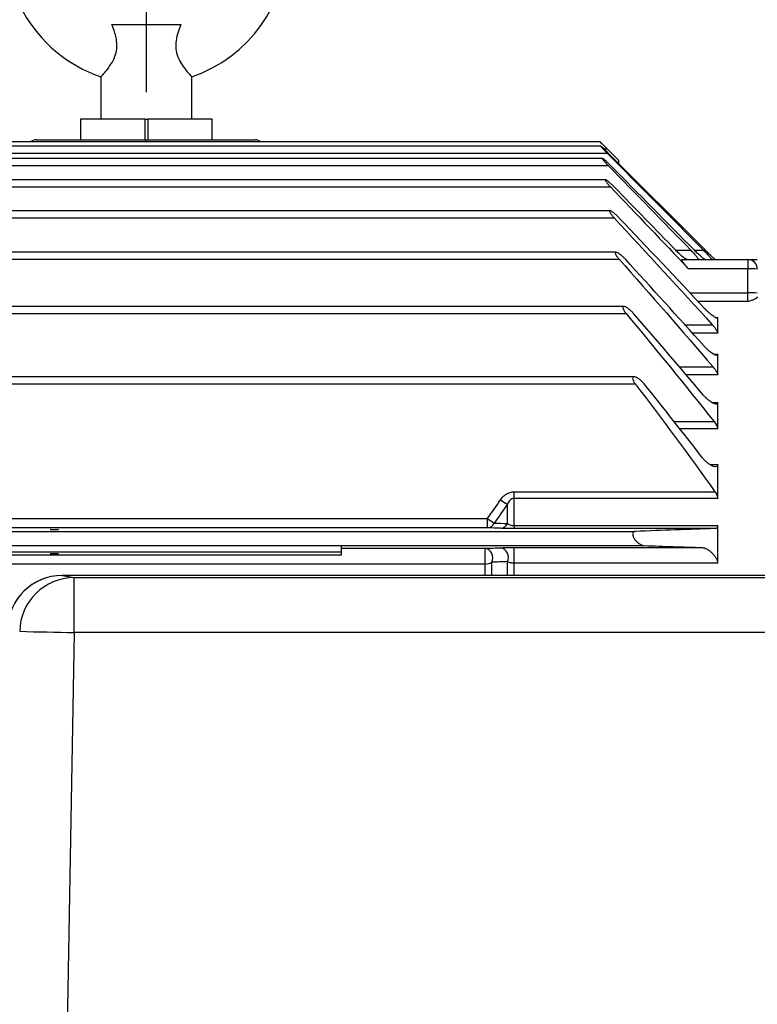
# Model space of a CAD drawing. Units: inches. Extents: x 0 to 16.8, y 0 to 10.8.
# Drawn here: x 4.6 to 6, y 6.4 to 8.1 of the extents above; entities that cross this region are included whole.
import ezdxf

# ---------------------------------------------------------------- set-up
doc = ezdxf.new("R2010")
doc.units = ezdxf.units.IN
doc.header["$MEASUREMENT"] = 0
doc.linetypes.add('CENTERX2', pattern=[0.8, 0.5, -0.1, 0.1, -0.1])
doc.layers.add('CENTER', color=16, linetype='CENTERX2')
doc.layers.add('DIMENSION', color=5, linetype='Continuous')
doc.styles.add('SLDTEXTSTYLE0', font='TXT', dxfattribs={"width": 0.605})
doc.dimstyles.new('SLDDIMSTYLE1', dxfattribs={"dimtxt": 0.1, "dimasz": 0.1, "dimexe": 0, "dimexo": 0.0625, "dimgap": 0.025, "dimtad": 0, "dimtih": 1, "dimtoh": 1, "dimlfac": 7, "dimrnd": 1e-09, "dimzin": 12, "dimdsep": 46, "dimtxsty": 'SLDTEXTSTYLE0', "dimsah": 1, "dimcen": 0.09, "dimadec": 0, "dimazin": 3, "dimtfac": 1, "dimtdec": 3, "dimtofl": 0, "dimtmove": 0, "dimatfit": 3, "dimfxl": 1, "dimfrac": 2, "dimtolj": 1, "dimtzin": 12, "dimarcsym": 0})

# ---------------------------------------------------------------- blocks, each defined once
blk = doc.blocks.new('_D_6')
at = {"layer": 'DIMENSION'}
for p, q in [((0.5959, 6.9608), (0.5959, 9.7668)), ((8.0033, 6.5386), (8.0033, 9.7668)), ((0.5959, 9.6668), (4.1983, 9.6668)), ((8.0033, 9.6668), (4.3337, 9.6668))]:
    blk.add_line(p, q, dxfattribs=at)
for centre, start, end in [((4.3699, 9.6554), 153.4349, 206.5651), ((4.1621, 9.6554), 333.4349, 26.5651)]:
    blk.add_arc(centre, 0.1716, start, end, dxfattribs=at)
for points in [[(0.5959, 9.6668), (0.6959, 9.6518), (0.6959, 9.6818)], [(8.0033, 9.6668), (7.9033, 9.6818), (7.9033, 9.6518)]]:
    blk.add_solid(points, dxfattribs=at)
at = {"layer": 'DIMENSION', "insert": (4.2164, 9.7075), "char_height": 0.1, "attachment_point": 1, "style": 'SLDTEXTSTYLE0'}
blk.add_mtext('C', dxfattribs=at)
blk = doc.blocks.new('SW_CENTERMARKSYMBOL_2')
at = {"layer": 'CENTER', "color": 0}
for p, q in [((0, 0.0286), (0, 0.2686)), ((-0.0286, 0), (-0.2686, 0)), ((0, 0), (-0.0143, 0)), ((0, 0), (0, 0.0143)), ((0, 0), (0, -0.0143)), ((0, 0), (0.0143, 0)), ((0.0286, 0), (0.2686, 0)), ((0, -0.0286), (0, -0.2686))]:
    blk.add_line(p, q, dxfattribs=at)

msp = doc.modelspace()

# ---------------------------------------------------------------- linework, layer by layer
at = {"color": 7, "linetype": 'Continuous', "lineweight": 25}
for p, q in [((4.80332, 8.14111), (4.9278, 8.14111)), ((4.78363, 8.04681), (4.78363, 7.9704)), ((4.94749, 7.9704), (4.94749, 8.04681)), ((4.74692, 7.9704), (4.74692, 7.93325)), ((4.8627, 7.9704), (4.74692, 7.9704)), ((4.8627, 7.9704), (4.8627, 7.93325)), ((4.8627, 7.9704), (4.86842, 7.9704)), ((4.86842, 7.9704), (4.86842, 7.93325)), ((4.9842, 7.9704), (4.86842, 7.9704)), ((4.9842, 7.93325), (4.9842, 7.9704)), ((5.68416, 7.92923), (3.30109, 7.92923)), ((5.68524, 7.92178), (4.27446, 7.92178)), ((4.66735, 7.93325), (4.86449, 7.93325)), ((4.86449, 7.93325), (5.06163, 7.93325)), ((5.71735, 7.89594), (5.68406, 7.92923)), ((5.69653, 7.91671), (5.71735, 7.89589)), ((5.68845, 7.89921), (4.30592, 7.89921)), ((5.87364, 7.73407), (5.69865, 7.90926)), ((4.30592, 7.88669), (5.69842, 7.88669)), ((5.71735, 7.89594), (5.71735, 7.89589)), ((5.71735, 7.89054), (5.71735, 7.89589)), ((5.69388, 7.8608), (3.2502, 7.8608)), ((5.70179, 7.80526), (3.2502, 7.80526)), ((5.71258, 7.7304), (3.26177, 7.7304)), ((3.26652, 7.71788), (5.7182, 7.71788)), ((5.83215, 7.71737), (5.9502, 7.71737)), ((5.9502, 7.71737), (5.9502, 7.70068)), ((5.9502, 7.70068), (5.84328, 7.70068)), ((5.9502, 7.65728), (5.9502, 7.70068)), ((5.9502, 7.64142), (5.9502, 7.65728)), ((5.72675, 7.63267), (3.2501, 7.63267)), ((3.23575, 7.62015), (5.73059, 7.62015)), ((5.89592, 7.58467), (5.89592, 7.61306)), ((5.89592, 7.50929), (5.89592, 7.54653)), ((1.97897, 7.49341), (5.74712, 7.49341)), ((5.74534, 7.50593), (1.98002, 7.50593)), ((5.89592, 7.41189), (5.89592, 7.45966)), ((5.89592, 7.2868), (5.89592, 7.34793)), ((5.52873, 7.2868), (5.52873, 7.29874)), ((5.52873, 7.29874), (5.8909, 7.29874)), ((5.52873, 7.23775), (5.52873, 7.2868)), ((5.89592, 7.2868), (5.52873, 7.2868)), ((5.51661, 7.24154), (5.51661, 7.27618)), ((2.41954, 7.25042), (5.48087, 7.25042)), ((5.48087, 7.23373), (5.48087, 7.25042)), ((1.97897, 7.22737), (5.74712, 7.22737)), ((5.48087, 7.23373), (2.41954, 7.23373)), ((5.52873, 7.23775), (5.89592, 7.23775)), ((5.52873, 7.23775), (5.52873, 7.23247)), ((5.8909, 7.23247), (5.52873, 7.23247)), ((5.89592, 7.16995), (5.89592, 7.23775)), ((2.64592, 7.20166), (5.21735, 7.20166)), ((2.64592, 7.19023), (5.21735, 7.19023)), ((5.21735, 7.20166), (5.76306, 7.20166)), ((5.21735, 7.19023), (5.21735, 7.20166)), ((5.21735, 7.19689), (5.47639, 7.19689)), ((5.21735, 7.18504), (5.21735, 7.19023)), ((5.47639, 7.16839), (5.47639, 7.19689)), ((5.52873, 7.19818), (5.86796, 7.19818)), ((5.52873, 7.16995), (5.52873, 7.19818)), ((2.64592, 7.18504), (5.21735, 7.18504)), ((5.47639, 7.16839), (2.42402, 7.16839)), ((5.89592, 7.16995), (5.52873, 7.16995)), ((4.71382, 7.14782), (4.73574, 7.14396)), ((6.19444, 7.14782), (4.71382, 7.14782)), ((4.73574, 7.04507), (4.73574, 7.14396)), ((4.73574, 7.14396), (6.17253, 7.14396)), ((4.73574, 7.04507), (4.7036, 5.30972)), ((6.17253, 7.04507), (4.73574, 7.04507))]:
    msp.add_line(p, q, dxfattribs=at)
at = {"color": 8, "linetype": 'Continuous', "lineweight": 25}
for p, q in [((4.86449, 7.93325), (4.86449, 7.92923)), ((5.69099, 7.91671), (5.69653, 7.91671)), ((4.29031, 7.90926), (5.69645, 7.90926)), ((3.2502, 7.84828), (5.70255, 7.84828)), ((3.2502, 7.79274), (5.70904, 7.79274)), ((5.82028, 7.73407), (5.84756, 7.73407)), ((5.85389, 7.73407), (5.87032, 7.73407)), ((5.84585, 7.65728), (5.9502, 7.65728)), ((5.9502, 7.64142), (5.86083, 7.64142)), ((5.83633, 7.5999), (5.88604, 7.5999)), ((5.89164, 7.61306), (5.89592, 7.61306)), ((5.89592, 7.58467), (5.85013, 7.58467)), ((5.88897, 7.54653), (5.89592, 7.54653)), ((5.82668, 7.52368), (5.88766, 7.52368)), ((5.89592, 7.50929), (5.839, 7.50929)), ((5.88562, 7.45966), (5.89592, 7.45966)), ((5.8169, 7.42522), (5.88928, 7.42522)), ((5.89592, 7.41189), (5.82742, 7.41189)), ((5.88177, 7.34793), (5.89592, 7.34793)), ((5.48851, 7.14782), (5.48851, 7.17172)), ((5.51661, 7.14782), (5.51661, 7.17281)), ((5.47639, 7.14782), (5.47639, 7.16839)), ((5.52873, 7.14782), (5.52873, 7.16995))]:
    msp.add_line(p, q, dxfattribs=at)
at = {"color": 7, "linetype": 'Continuous', "lineweight": 25}
for centre, radius, start, end in [((4.86556, 8.28754), 0.25429, 0, 251.21768), ((4.86556, 8.28754), 0.25429, 288.78273, 0), ((4.66735, 7.91611), 0.01714, 90, 130.07445), ((5.06163, 7.91611), 0.01714, 49.92555, 90), ((5.9502, 7.70023), 0.01714, 0, 90), ((5.95449, 7.53662), 0.16411, 85.50564, 91.49539), ((5.95449, 7.49322), 0.16411, 85.50564, 91.49539), ((5.76905, 7.6598), 0.45923, 234.82273, 236.65275), ((5.74386, 7.62979), 0.46162, 235.26889, 237.08006), ((5.47995, 7.24788), 0.01418, 273.69433, 336.79742), ((5.50354, 7.24696), 0.01415, 273.85024, 337.49899), ((5.47287, 7.17969), 0.01756, 332.99449, 78.435), ((5.50092, 7.18066), 0.01755, 333.41411, 78.26082), ((5.4768, 7.19062), 0.02223, 268.92945, 301.77192), ((4.71384, 7.04925), 0.09857, 90.00865, 178.94378), ((4.71382, 7.04925), 0.09857, 90, 177.81468), ((4.73575, 7.04539), 0.09857, 90.00865, 178.94378), ((4.85781, 14.9367), 7.89258, 268.398266, 269.113769)]:
    msp.add_arc(centre, radius, start, end, dxfattribs=at)
for centre in [(4.69949, 7.23055), (4.69949, 7.18705)]:
    msp.add_ellipse(centre, major_axis=(0.00754, 0), ratio=0.0261859, dxfattribs=at)
for points, knots in [([(4.78373, 8.04692), (4.7837, 8.04689), (4.78335, 8.04652), (4.7858, 8.04906), (4.79244, 8.05641), (4.80144, 8.06803), (4.80915, 8.0822), (4.81295, 8.09724), (4.81251, 8.1108), (4.80988, 8.12271), (4.8067, 8.13248), (4.80436, 8.13845), (4.80332, 8.14111)], [0, 0, 0, 0, 0.0129251, 0.1507441, 0.2890343, 0.4379752, 0.5657035, 0.6683297, 0.7709919, 0.8513108, 0.9336879, 1, 1, 1, 1]), ([(4.9278, 8.14111), (4.92605, 8.13658), (4.92249, 8.12738), (4.91867, 8.11249), (4.91816, 8.09689), (4.92228, 8.08139), (4.92999, 8.06769), (4.93729, 8.05821), (4.94239, 8.0523), (4.94541, 8.049), (4.94722, 8.04709), (4.94734, 8.04697), (4.94739, 8.04692)], [0, 0, 0, 0, 0.1118996, 0.2270555, 0.333527, 0.4403726, 0.5713672, 0.7054678, 0.7830844, 0.8631753, 0.9367943, 1, 1, 1, 1]), ([(5.68416, 7.92913), (5.68413, 7.92916), (5.68403, 7.92926), (5.68469, 7.9286), (5.68617, 7.9271), (5.6891, 7.92416), (5.69281, 7.92044), (5.69549, 7.91775), (5.69653, 7.91671)], [0, 0, 0, 0, 0.0484516, 0.1776103, 0.3136763, 0.5246106, 0.8158546, 1, 1, 1, 1]), ([(5.69865, 7.90926), (5.69723, 7.91068), (5.69582, 7.91207), (5.69307, 7.91476), (5.6917, 7.91607), (5.68919, 7.91843), (5.68801, 7.91951), (5.68659, 7.92073), (5.68618, 7.92108), (5.68553, 7.92158), (5.68529, 7.92173), (5.68511, 7.92179), (5.68508, 7.92178), (5.68507, 7.9217), (5.6851, 7.92163), (5.68526, 7.92134), (5.68548, 7.92103), (5.68612, 7.92024), (5.68652, 7.91976), (5.68746, 7.91869), (5.68798, 7.91811), (5.68911, 7.91688), (5.68972, 7.91622), (5.69097, 7.91489), (5.69162, 7.91421), (5.69362, 7.91213), (5.69503, 7.91069), (5.69645, 7.90926)], [0, 0, 0, 0, 0.125, 0.125, 0.25, 0.25, 0.375, 0.375, 0.4375, 0.4375, 0.5, 0.5, 0.53125, 0.53125, 0.5625, 0.5625, 0.625, 0.625, 0.6875, 0.6875, 0.75, 0.75, 0.8125, 0.8125, 0.875, 0.875, 1, 1, 1, 1]), ([(5.70283, 7.88669), (5.70141, 7.88812), (5.7, 7.8895), (5.69722, 7.89216), (5.69582, 7.89345), (5.69322, 7.89576), (5.69197, 7.89682), (5.68987, 7.89845), (5.68899, 7.89903), (5.68829, 7.89924), (5.68816, 7.8992), (5.68813, 7.89888), (5.68824, 7.89861), (5.68888, 7.89747), (5.68973, 7.89634), (5.69128, 7.89445), (5.69185, 7.89378), (5.69305, 7.89241), (5.69368, 7.89171), (5.69562, 7.88959), (5.69701, 7.88813), (5.69842, 7.88669)], [0, 0, 0, 0, 0.125, 0.125, 0.25, 0.25, 0.375, 0.375, 0.5, 0.5, 0.5625, 0.5625, 0.625, 0.625, 0.75, 0.75, 0.8125, 0.8125, 0.875, 0.875, 1, 1, 1, 1]), ([(5.70918, 7.84828), (5.70778, 7.84973), (5.70637, 7.85111), (5.70357, 7.85375), (5.70215, 7.85503), (5.70015, 7.85673), (5.69949, 7.85727), (5.69822, 7.85827), (5.69761, 7.85873), (5.69589, 7.85995), (5.69489, 7.86054), (5.69388, 7.86083), (5.69363, 7.86083), (5.69336, 7.86058), (5.69334, 7.86033), (5.69354, 7.85963), (5.69375, 7.85917), (5.69436, 7.85811), (5.69476, 7.8575), (5.69568, 7.85622), (5.6962, 7.85553), (5.69733, 7.85412), (5.69792, 7.8534), (5.69979, 7.85123), (5.70115, 7.84974), (5.70255, 7.84828)], [0, 0, 0, 0, 0.125, 0.125, 0.25, 0.25, 0.3125, 0.3125, 0.375, 0.375, 0.5, 0.5, 0.5625, 0.5625, 0.625, 0.625, 0.6875, 0.6875, 0.75, 0.75, 0.8125, 0.8125, 0.875, 0.875, 1, 1, 1, 1]), ([(5.71792, 7.79274), (5.71653, 7.7942), (5.71513, 7.79559), (5.71232, 7.79823), (5.71089, 7.79948), (5.70885, 7.80115), (5.70818, 7.80168), (5.70687, 7.80266), (5.70623, 7.80311), (5.705, 7.80392), (5.70443, 7.80426), (5.70335, 7.80482), (5.70286, 7.80503), (5.70202, 7.80527), (5.70167, 7.80529), (5.70116, 7.80512), (5.70101, 7.80491), (5.70096, 7.80427), (5.70105, 7.80384), (5.70144, 7.80279), (5.70175, 7.80218), (5.70252, 7.80087), (5.70297, 7.80017), (5.704, 7.79873), (5.70457, 7.79798), (5.70634, 7.79574), (5.70766, 7.79422), (5.70904, 7.79274)], [0, 0, 0, 0, 0.125, 0.125, 0.25, 0.25, 0.3125, 0.3125, 0.375, 0.375, 0.4375, 0.4375, 0.5, 0.5, 0.5625, 0.5625, 0.625, 0.625, 0.6875, 0.6875, 0.75, 0.75, 0.8125, 0.8125, 0.875, 0.875, 1, 1, 1, 1]), ([(5.72938, 7.71788), (5.72802, 7.71937), (5.72663, 7.72077), (5.72381, 7.72341), (5.72238, 7.72465), (5.7203, 7.7263), (5.71962, 7.72682), (5.71827, 7.72778), (5.7176, 7.72823), (5.71632, 7.72901), (5.71571, 7.72935), (5.71455, 7.72991), (5.714, 7.73012), (5.71253, 7.73051), (5.71176, 7.73044), (5.71128, 7.72958), (5.71124, 7.72919), (5.71138, 7.72818), (5.71157, 7.72758), (5.71243, 7.72559), (5.71339, 7.72404), (5.71559, 7.72096), (5.71686, 7.71939), (5.7182, 7.71788)], [0, 0, 0, 0, 0.125, 0.125, 0.25, 0.25, 0.3125, 0.3125, 0.375, 0.375, 0.4375, 0.4375, 0.5, 0.5, 0.625, 0.625, 0.6875, 0.6875, 0.75, 0.75, 0.875, 0.875, 1, 1, 1, 1]), ([(5.8409, 7.71737), (5.84054, 7.71737), (5.84004, 7.71754), (5.83882, 7.71812), (5.8381, 7.71855), (5.83656, 7.71957), (5.83572, 7.72017), (5.83395, 7.72152), (5.83304, 7.72225), (5.83023, 7.72458), (5.82824, 7.72634), (5.82527, 7.72913), (5.82427, 7.73008), (5.82228, 7.73204), (5.82127, 7.73305), (5.82028, 7.73407)], [0, 0, 0, 0, 0.125, 0.125, 0.25, 0.25, 0.375, 0.375, 0.5, 0.5, 0.75, 0.75, 0.875, 0.875, 1, 1, 1, 1]), ([(5.84756, 7.73407), (5.84936, 7.73223), (5.85109, 7.73039), (5.85358, 7.72765), (5.85438, 7.72674), (5.8559, 7.72497), (5.85662, 7.72411), (5.85796, 7.72245), (5.85856, 7.72167), (5.85959, 7.72024), (5.86001, 7.71958), (5.8606, 7.71851), (5.86077, 7.71808), (5.8608, 7.71751), (5.86067, 7.71737), (5.86041, 7.71737)], [0, 0, 0, 0, 0.25, 0.25, 0.375, 0.375, 0.5, 0.5, 0.625, 0.625, 0.75, 0.75, 0.875, 0.875, 1, 1, 1, 1]), ([(5.8733, 7.71737), (5.87306, 7.71737), (5.87268, 7.71754), (5.87191, 7.71799), (5.87162, 7.71817), (5.871, 7.71859), (5.87067, 7.71883), (5.86962, 7.71962), (5.86883, 7.72024), (5.86718, 7.7216), (5.86632, 7.72234), (5.86452, 7.72392), (5.86358, 7.72476), (5.86169, 7.72649), (5.86074, 7.72738), (5.85784, 7.73013), (5.85585, 7.73208), (5.85389, 7.73407)], [0, 0, 0, 0, 0.125, 0.125, 0.1875, 0.1875, 0.25, 0.25, 0.375, 0.375, 0.5, 0.5, 0.625, 0.625, 0.75, 0.75, 1, 1, 1, 1]), ([(5.87032, 7.73407), (5.87216, 7.7322), (5.87396, 7.73036), (5.87655, 7.72765), (5.87741, 7.72674), (5.87905, 7.72498), (5.87983, 7.72413), (5.88129, 7.7225), (5.88199, 7.72171), (5.8832, 7.72029), (5.88373, 7.71964), (5.88456, 7.71855), (5.88485, 7.71812), (5.88515, 7.71752), (5.88514, 7.71737), (5.88499, 7.71737)], [0, 0, 0, 0, 0.25, 0.25, 0.375, 0.375, 0.5, 0.5, 0.625, 0.625, 0.75, 0.75, 0.875, 0.875, 1, 1, 1, 1]), ([(5.89163, 7.71737), (5.89153, 7.71737), (5.89127, 7.71754), (5.89067, 7.71799), (5.89044, 7.71818), (5.88992, 7.71861), (5.88963, 7.71885), (5.8887, 7.71965), (5.88799, 7.72028), (5.88647, 7.72166), (5.88566, 7.72241), (5.88309, 7.72482), (5.88127, 7.72656), (5.87845, 7.7293), (5.87749, 7.73024), (5.87557, 7.73214), (5.8746, 7.7331), (5.87364, 7.73407)], [0, 0, 0, 0, 0.125, 0.125, 0.1875, 0.1875, 0.25, 0.25, 0.375, 0.375, 0.5, 0.5, 0.75, 0.75, 0.875, 0.875, 1, 1, 1, 1]), ([(5.84328, 7.70068), (5.84154, 7.70251), (5.83988, 7.70434), (5.83753, 7.70711), (5.83677, 7.70803), (5.83537, 7.70981), (5.83471, 7.71068), (5.83352, 7.71237), (5.83301, 7.71315), (5.83217, 7.71459), (5.83185, 7.71523), (5.83147, 7.71628), (5.83142, 7.7167), (5.83158, 7.71724), (5.83181, 7.71737), (5.83215, 7.71737)], [0, 0, 0, 0, 0.25, 0.25, 0.375, 0.375, 0.5, 0.5, 0.625, 0.625, 0.75, 0.75, 0.875, 0.875, 1, 1, 1, 1]), ([(5.95224, 7.71737), (5.95346, 7.71737), (5.95718, 7.71737), (5.96334, 7.71737), (5.96733, 7.71737), (5.96735, 7.71737)], [0, 0, 0, 0, 0.3253573, 0.9965123, 1, 1, 1, 1]), ([(5.96735, 7.65028), (5.96735, 7.64942), (5.96678, 7.64858), (5.9648, 7.64693), (5.96342, 7.64617), (5.96017, 7.64471), (5.9583, 7.64402), (5.95534, 7.64303), (5.95433, 7.6427), (5.95228, 7.64206), (5.95124, 7.64174), (5.9502, 7.64142)], [0, 0, 0, 0, 0.25, 0.25, 0.5, 0.5, 0.75, 0.75, 0.875, 0.875, 1, 1, 1, 1]), ([(5.74411, 7.62015), (5.74278, 7.62167), (5.74141, 7.62309), (5.73859, 7.62577), (5.73717, 7.62699), (5.73436, 7.62917), (5.73296, 7.63013), (5.73032, 7.63165), (5.72905, 7.63222), (5.72741, 7.63263), (5.7269, 7.63269), (5.72602, 7.63262), (5.72565, 7.63249), (5.72508, 7.63199), (5.7249, 7.63163), (5.72477, 7.63068), (5.72483, 7.6301), (5.72516, 7.62878), (5.72544, 7.62805), (5.72616, 7.62652), (5.72661, 7.62572), (5.72759, 7.62412), (5.72815, 7.62331), (5.72932, 7.62171), (5.72994, 7.62092), (5.73059, 7.62015)], [0, 0, 0, 0, 0.125, 0.125, 0.25, 0.25, 0.375, 0.375, 0.5, 0.5, 0.5625, 0.5625, 0.625, 0.625, 0.6875, 0.6875, 0.75, 0.75, 0.8125, 0.8125, 0.875, 0.875, 0.9375, 0.9375, 1, 1, 1, 1]), ([(5.89592, 7.61306), (5.89592, 7.61275), (5.89585, 7.6125), (5.8956, 7.61214), (5.89541, 7.61202), (5.89492, 7.6119), (5.89463, 7.6119), (5.89396, 7.612), (5.89358, 7.61211), (5.89235, 7.61256), (5.89141, 7.61304), (5.88937, 7.61425), (5.88829, 7.61497), (5.88606, 7.61659), (5.88489, 7.6175), (5.88252, 7.61944), (5.88133, 7.62047), (5.87892, 7.62263), (5.87771, 7.62378), (5.8753, 7.62614), (5.87411, 7.62735), (5.87294, 7.6286)], [0, 0, 0, 0, 0.0625, 0.0625, 0.125, 0.125, 0.1875, 0.1875, 0.25, 0.25, 0.375, 0.375, 0.5, 0.5, 0.625, 0.625, 0.75, 0.75, 0.875, 0.875, 1, 1, 1, 1]), ([(5.88604, 7.5999), (5.88729, 7.59853), (5.88848, 7.59714), (5.89074, 7.59435), (5.89182, 7.59292), (5.89321, 7.59086), (5.89364, 7.59019), (5.89442, 7.58888), (5.89476, 7.58824), (5.89532, 7.58706), (5.89554, 7.5865), (5.89584, 7.5855), (5.89592, 7.58505), (5.89592, 7.58467)], [0, 0, 0, 0, 0.25, 0.25, 0.5, 0.5, 0.625, 0.625, 0.75, 0.75, 0.875, 0.875, 1, 1, 1, 1]), ([(5.89592, 7.54653), (5.89592, 7.54611), (5.89584, 7.54577), (5.89556, 7.54521), (5.89535, 7.545), (5.89481, 7.54473), (5.89448, 7.54466), (5.89374, 7.54464), (5.89331, 7.54469), (5.89197, 7.54499), (5.89094, 7.5454), (5.88873, 7.5465), (5.88756, 7.54718), (5.88515, 7.54877), (5.8839, 7.54968), (5.88137, 7.55165), (5.8801, 7.55271), (5.87754, 7.55498), (5.87625, 7.55619), (5.87374, 7.55869), (5.8725, 7.55998), (5.87128, 7.56134)], [0, 0, 0, 0, 0.0625, 0.0625, 0.125, 0.125, 0.1875, 0.1875, 0.25, 0.25, 0.375, 0.375, 0.5, 0.5, 0.625, 0.625, 0.75, 0.75, 0.875, 0.875, 1, 1, 1, 1]), ([(5.88766, 7.52368), (5.88874, 7.52243), (5.88976, 7.52116), (5.89119, 7.51923), (5.89165, 7.51859), (5.89253, 7.51729), (5.89296, 7.51663), (5.89373, 7.51535), (5.89408, 7.51472), (5.89471, 7.51348), (5.89499, 7.51287), (5.89544, 7.51172), (5.89562, 7.51118), (5.89586, 7.51017), (5.89592, 7.5097), (5.89592, 7.50929)], [0, 0, 0, 0, 0.25, 0.25, 0.375, 0.375, 0.5, 0.5, 0.625, 0.625, 0.75, 0.75, 0.875, 0.875, 1, 1, 1, 1]), ([(5.76306, 7.49341), (5.76179, 7.49499), (5.76045, 7.49644), (5.75766, 7.49914), (5.75625, 7.50036), (5.75412, 7.50198), (5.75341, 7.50248), (5.75201, 7.5034), (5.75132, 7.50381), (5.74997, 7.50455), (5.74931, 7.50487), (5.74801, 7.5054), (5.74737, 7.50561), (5.74618, 7.50588), (5.74562, 7.50595), (5.74458, 7.50591), (5.74411, 7.5058), (5.74333, 7.50538), (5.74302, 7.50505), (5.74261, 7.50418), (5.74251, 7.50363), (5.74255, 7.50235), (5.74269, 7.50161), (5.74318, 7.50005), (5.74353, 7.49922), (5.74478, 7.49672), (5.74589, 7.49502), (5.74712, 7.49341)], [0, 0, 0, 0, 0.125, 0.125, 0.25, 0.25, 0.3125, 0.3125, 0.375, 0.375, 0.4375, 0.4375, 0.5, 0.5, 0.5625, 0.5625, 0.625, 0.625, 0.6875, 0.6875, 0.75, 0.75, 0.8125, 0.8125, 0.875, 0.875, 1, 1, 1, 1]), ([(5.89592, 7.45966), (5.89592, 7.45913), (5.89583, 7.45867), (5.89552, 7.45791), (5.89528, 7.4576), (5.89438, 7.45691), (5.89352, 7.45676), (5.89205, 7.45688), (5.89152, 7.45698), (5.89042, 7.45728), (5.88983, 7.45748), (5.88804, 7.4582), (5.88679, 7.45884), (5.88419, 7.46038), (5.88285, 7.46128), (5.88017, 7.46327), (5.8788, 7.46437), (5.87609, 7.46674), (5.87476, 7.468), (5.87215, 7.47064), (5.87087, 7.47203), (5.86963, 7.47351)], [0, 0, 0, 0, 0.0625, 0.0625, 0.125, 0.125, 0.25, 0.25, 0.3125, 0.3125, 0.375, 0.375, 0.5, 0.5, 0.625, 0.625, 0.75, 0.75, 0.875, 0.875, 1, 1, 1, 1]), ([(5.88928, 7.42522), (5.89018, 7.42409), (5.89102, 7.42294), (5.89258, 7.42061), (5.89331, 7.41942), (5.89422, 7.41766), (5.8945, 7.41709), (5.89499, 7.41595), (5.89521, 7.41538), (5.89573, 7.41376), (5.89592, 7.41276), (5.89592, 7.41189)], [0, 0, 0, 0, 0.25, 0.25, 0.5, 0.5, 0.625, 0.625, 0.75, 0.75, 1, 1, 1, 1]), ([(5.89592, 7.34793), (5.89592, 7.34727), (5.89583, 7.34669), (5.89547, 7.34568), (5.89521, 7.34526), (5.89421, 7.34426), (5.89327, 7.34393), (5.89113, 7.3438), (5.8899, 7.344), (5.88734, 7.34477), (5.886, 7.34534), (5.88321, 7.3468), (5.88179, 7.34767), (5.87894, 7.34966), (5.87749, 7.35079), (5.87466, 7.35323), (5.87327, 7.35455), (5.87055, 7.35739), (5.86921, 7.35893), (5.86796, 7.36055)], [0, 0, 0, 0, 0.0625, 0.0625, 0.125, 0.125, 0.25, 0.25, 0.375, 0.375, 0.5, 0.5, 0.625, 0.625, 0.75, 0.75, 0.875, 0.875, 1, 1, 1, 1]), ([(5.50449, 7.28444), (5.5059, 7.28645), (5.50745, 7.28833), (5.51091, 7.29175), (5.51284, 7.29331), (5.51593, 7.29525), (5.517, 7.29583), (5.51922, 7.29686), (5.52037, 7.2973), (5.52387, 7.29837), (5.52627, 7.29874), (5.52873, 7.29874)], [0, 0, 0, 0, 0.25, 0.25, 0.5, 0.5, 0.625, 0.625, 0.75, 0.75, 1, 1, 1, 1]), ([(5.8909, 7.29874), (5.8916, 7.29775), (5.89226, 7.29674), (5.89346, 7.29469), (5.89401, 7.29363), (5.89491, 7.29156), (5.89528, 7.29054), (5.89579, 7.28857), (5.89592, 7.28765), (5.89592, 7.2868)], [0, 0, 0, 0, 0.25, 0.25, 0.5, 0.5, 0.75, 0.75, 1, 1, 1, 1]), ([(5.52873, 7.2868), (5.528, 7.2868), (5.52728, 7.2867), (5.52587, 7.28633), (5.52519, 7.28605), (5.52327, 7.28503), (5.52217, 7.28413), (5.52022, 7.28211), (5.51936, 7.28099), (5.51786, 7.27866), (5.5172, 7.27744), (5.51661, 7.27618)], [0, 0, 0, 0, 0.125, 0.125, 0.25, 0.25, 0.5, 0.5, 0.75, 0.75, 1, 1, 1, 1]), ([(5.51661, 7.24154), (5.5172, 7.24109), (5.51786, 7.24066), (5.51936, 7.23983), (5.52021, 7.23943), (5.52217, 7.23871), (5.52326, 7.23839), (5.52581, 7.2379), (5.52725, 7.23775), (5.52873, 7.23775)], [0, 0, 0, 0, 0.25, 0.25, 0.5, 0.5, 0.75, 0.75, 1, 1, 1, 1]), ([(5.52873, 7.23247), (5.52627, 7.23247), (5.52386, 7.23248), (5.52034, 7.2325), (5.51919, 7.23252), (5.51698, 7.23254), (5.51592, 7.23256), (5.51386, 7.23259), (5.51285, 7.23261), (5.51094, 7.23265), (5.51004, 7.23267), (5.50745, 7.23274), (5.5059, 7.23279), (5.50449, 7.23284)], [0, 0, 0, 0, 0.25, 0.25, 0.375, 0.375, 0.5, 0.5, 0.625, 0.625, 0.75, 0.75, 1, 1, 1, 1]), ([(5.74712, 7.22737), (5.74651, 7.22735), (5.74593, 7.22725), (5.74486, 7.22688), (5.74437, 7.22661), (5.74353, 7.22585), (5.74319, 7.22537), (5.7427, 7.22419), (5.74255, 7.22351), (5.74251, 7.22195), (5.7426, 7.2211), (5.74301, 7.21933), (5.74332, 7.21841), (5.7441, 7.2166), (5.74457, 7.2157), (5.74559, 7.21398), (5.74616, 7.21314), (5.74796, 7.21074), (5.74927, 7.20932), (5.75202, 7.20676), (5.75341, 7.20567), (5.75553, 7.20429), (5.75625, 7.20387), (5.75766, 7.20314), (5.75836, 7.20282), (5.75974, 7.20229), (5.76042, 7.20208), (5.76176, 7.20178), (5.76242, 7.20168), (5.76306, 7.20166)], [0, 0, 0, 0, 0.0625, 0.0625, 0.125, 0.125, 0.1875, 0.1875, 0.25, 0.25, 0.3125, 0.3125, 0.375, 0.375, 0.4375, 0.4375, 0.5, 0.5, 0.625, 0.625, 0.75, 0.75, 0.8125, 0.8125, 0.875, 0.875, 0.9375, 0.9375, 1, 1, 1, 1]), ([(5.89592, 7.23775), (5.89592, 7.23687), (5.89579, 7.2361), (5.89529, 7.23476), (5.89492, 7.23421), (5.89401, 7.23335), (5.89346, 7.23303), (5.89226, 7.2326), (5.8916, 7.23249), (5.8909, 7.23247)], [0, 0, 0, 0, 0.25, 0.25, 0.5, 0.5, 0.75, 0.75, 1, 1, 1, 1]), ([(5.50449, 7.19784), (5.50595, 7.19789), (5.50756, 7.19794), (5.51024, 7.198), (5.51117, 7.19802), (5.51311, 7.19806), (5.51411, 7.19807), (5.51617, 7.1981), (5.51724, 7.19812), (5.51944, 7.19814), (5.52058, 7.19815), (5.524, 7.19817), (5.52634, 7.19818), (5.52873, 7.19818)], [0, 0, 0, 0, 0.25, 0.25, 0.375, 0.375, 0.5, 0.5, 0.625, 0.625, 0.75, 0.75, 1, 1, 1, 1]), ([(5.86796, 7.19818), (5.86921, 7.19814), (5.87053, 7.19788), (5.87325, 7.19701), (5.87467, 7.19639), (5.87751, 7.19489), (5.87893, 7.19399), (5.88181, 7.19192), (5.88321, 7.19076), (5.88528, 7.18886), (5.88596, 7.1882), (5.8873, 7.1868), (5.88796, 7.18607), (5.8899, 7.18378), (5.89111, 7.18217), (5.89327, 7.17871), (5.8942, 7.17691), (5.8952, 7.17419), (5.89546, 7.17331), (5.89582, 7.17157), (5.89592, 7.17073), (5.89592, 7.16995)], [0, 0, 0, 0, 0.125, 0.125, 0.25, 0.25, 0.375, 0.375, 0.5, 0.5, 0.5625, 0.5625, 0.625, 0.625, 0.75, 0.75, 0.875, 0.875, 0.9375, 0.9375, 1, 1, 1, 1]), ([(5.52873, 7.16995), (5.52805, 7.16995), (5.52738, 7.16997), (5.52607, 7.17006), (5.52542, 7.17012), (5.52418, 7.17029), (5.52358, 7.17039), (5.52246, 7.17061), (5.52194, 7.17074), (5.52044, 7.17114), (5.51954, 7.17145), (5.51794, 7.1721), (5.51724, 7.17245), (5.51661, 7.17281)], [0, 0, 0, 0, 0.125, 0.125, 0.25, 0.25, 0.375, 0.375, 0.5, 0.5, 0.75, 0.75, 1, 1, 1, 1])]:
    msp.add_open_spline(points, degree=3, knots=knots, dxfattribs=at)
for points in [[(5.69645, 7.90926), (5.75443, 7.85088), (5.81239, 7.79249), (5.87032, 7.73407)], [(5.69842, 7.88669), (5.74818, 7.83586), (5.7979, 7.785), (5.84756, 7.73407)], [(5.85389, 7.73407), (5.80356, 7.78497), (5.75321, 7.83584), (5.70283, 7.88669)], [(5.70255, 7.84828), (5.74956, 7.79918), (5.79648, 7.74998), (5.84328, 7.70068)], [(5.82028, 7.73407), (5.78329, 7.77218), (5.74625, 7.81025), (5.70918, 7.84828)], [(5.70904, 7.79274), (5.76834, 7.72874), (5.82738, 7.66449), (5.88604, 7.5999)], [(5.87294, 7.6286), (5.82143, 7.68347), (5.76974, 7.73817), (5.71792, 7.79274)], [(5.7182, 7.71788), (5.77518, 7.65357), (5.83173, 7.58889), (5.88766, 7.52368)], [(5.87128, 7.56134), (5.82424, 7.61375), (5.77691, 7.66591), (5.72938, 7.71788)], [(5.73059, 7.62015), (5.78423, 7.55577), (5.83722, 7.49087), (5.88928, 7.42522)], [(5.86963, 7.47351), (5.82814, 7.52269), (5.78627, 7.57154), (5.74411, 7.62015)], [(5.74712, 7.49341), (5.79613, 7.42932), (5.84418, 7.36452), (5.8909, 7.29874)], [(5.86796, 7.36055), (5.83343, 7.40518), (5.79843, 7.44944), (5.76306, 7.49341)], [(5.48087, 7.25042), (5.4887, 7.26179), (5.49657, 7.27313), (5.50449, 7.28444)], [(5.51661, 7.27618), (5.50869, 7.26492), (5.50082, 7.25362), (5.49299, 7.2423)], [(5.49299, 7.2423), (5.50082, 7.24204), (5.50869, 7.24179), (5.51661, 7.24154)], [(5.50449, 7.23284), (5.49657, 7.23314), (5.4887, 7.23343), (5.48087, 7.23373)], [(5.8909, 7.23247), (5.84418, 7.23074), (5.79613, 7.22905), (5.74712, 7.22737)], [(5.47639, 7.19689), (5.48572, 7.19721), (5.49509, 7.19753), (5.50449, 7.19784)], [(5.76306, 7.20166), (5.79843, 7.20051), (5.83343, 7.19935), (5.86796, 7.19818)], [(5.51661, 7.17281), (5.50721, 7.17245), (5.49784, 7.17209), (5.48851, 7.17172)]]:
    msp.add_open_spline(points, degree=3, dxfattribs=at)

# ---------------------------------------------------------------- block references
at = {"layer": 'CENTER'}
msp.add_blockref('SW_CENTERMARKSYMBOL_2', (4.86556, 8.28754), dxfattribs=at)

# ---------------------------------------------------------------- dimensions: what is measured, and where the dimension line sits
at = {"layer": 'DIMENSION'}
dim = msp.add_linear_dim(base=(8.00332, 9.66683), p1=(0.59592, 6.88079), p2=(8.00332, 6.45862), text='(<>)', dimstyle='SLDDIMSTYLE1', dxfattribs=at)
dim.commit()
dim.dimension.update_dxf_attribs({"geometry": '_D_6', "text_midpoint": (4.266, 9.66683), "dimtype": 160})

doc.saveas('drawing.dxf')
